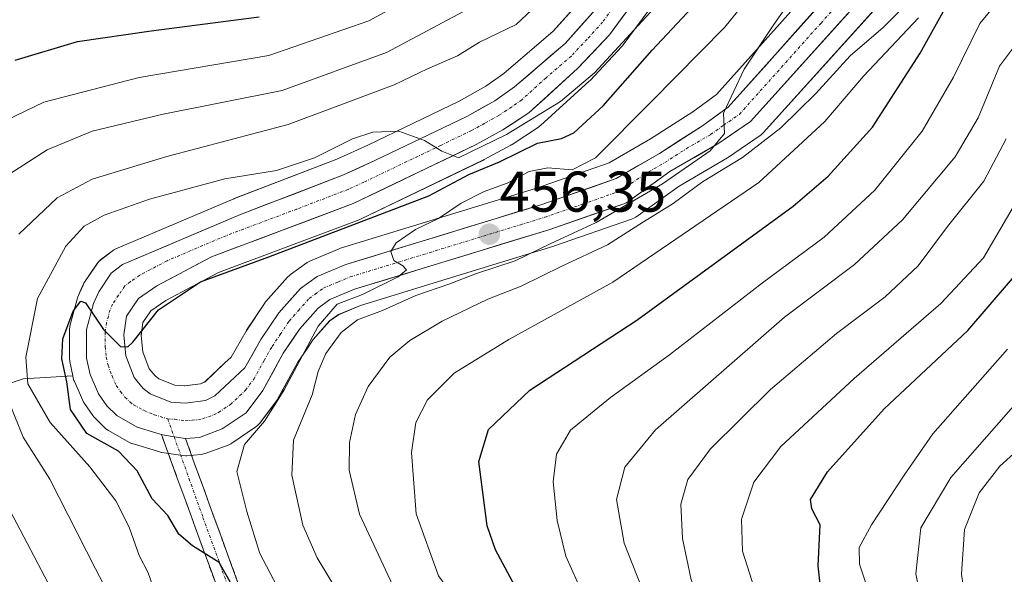
# Model space of a CAD drawing. Units: metres. Extents: x 599745 to 603161, y 4789315 to 4791679.
# Drawn here: x 600199 to 600371, y 4790449 to 4790546 of the extents above; entities that cross this region are included whole.
import ezdxf
from ezdxf.enums import TextEntityAlignment as Align

# ---------------------------------------------------------------- set-up
doc = ezdxf.new("R2010")
doc.units = ezdxf.units.M
doc.header["$MEASUREMENT"] = 0
doc.linetypes.add('TRAZO_Y_PUNTO', pattern=[1, 0.5, -0.25, 0, -0.25])
doc.linetypes.add('TRAZOSX2', pattern=[1.5, 1, -0.5])
for name, color, linetype, lineweight in [('Arbolado forestal CxS', 92, 'Continuous', 0), ('Camino', 19, 'TRAZOSX2', 0), ('Camino Cxs', 19, 'Continuous', 0), ('Camino eje', 19, 'TRAZO_Y_PUNTO', 0), ('Carretera de calzada única', 19, 'Continuous', 13), ('Carretera de calzada única Cxs', 19, 'Continuous', 13), ('Carretera de calzada única eje', 19, 'TRAZO_Y_PUNTO', 0), ('Carátula', 7, 'Continuous', 5), ('Curva de nivel maestra', 36, 'Continuous', 30), ('Curva de nivel normal', 36, 'Continuous', 0), ('Núcleo urbano CxS', 19, 'Continuous', 0), ('Punto de cota en terreno', 7, 'Continuous', 0), ('Rótulo de punto de cota en terreno', 19, 'Continuous', 0)]:
    doc.layers.add(name, color=color, linetype=linetype, lineweight=lineweight)
doc.styles.add('Arial', font='txt', dxfattribs={"height": 0.2})

# ---------------------------------------------------------------- blocks, each defined once
blk = doc.blocks.new('*U152')
at = {"layer": 'Arbolado forestal CxS', "color": 92, "linetype": 'Continuous', "lineweight": 0}
blk.add_polyline3d([(600186.0925, 4790478.1677, 434.3705), (600199.9259, 4790482.7823, 445.374), (600208.6061, 4790483.3015, 451.0685), (600208.6851, 4790482.9285, 451.1174), (600208.8011, 4790482.5241, 451.168), (600208.8713, 4790482.3485, 451.1344), (600210.3313, 4790479.0085, 450.6465), (600210.4821, 4790478.7101, 450.6365), (600210.6223, 4790478.4897, 450.6387), (600212.0923, 4790476.3897, 450.0799), (600212.2519, 4790476.1817, 449.9796), (600212.4469, 4790475.9707, 449.8949), (600214.2169, 4790474.2307, 449.3634), (600214.3917, 4790474.0719, 449.3523), (600214.8283, 4790473.7673, 449.3946), (600218.3865, 4790471.7427, 450.3757), (600218.8441, 4790471.5311, 450.4378), (600218.9975, 4790471.4799, 450.4649), (600223.2103, 4790470.1989, 451.2839), (600223.7431, 4790470.0381, 451.2537), (600224.0891, 4790469.9557, 451.2332), (600224.1667, 4790469.9431, 451.2287), (600227.8467, 4790469.3931, 451.1419), (600228.2901, 4790469.3601, 451.3198), (600228.5483, 4790469.3713, 451.4271), (600230.9783, 4790469.5813, 452.4645), (600231.2411, 4790469.6157, 452.5805), (600231.7559, 4790469.7547, 452.8246), (600235.7457, 4790471.2383, 455.502), (600236.2001, 4790471.4521, 455.8088), (600236.3819, 4790471.5659, 455.9328), (600240.5619, 4790474.3959, 457.7012), (600240.9469, 4790474.7055, 457.8199), (600241.2757, 4790475.0741, 457.8931), (600244.1857, 4790478.9341, 458.6264), (600244.4027, 4790479.2659, 458.6669), (600247.9539, 4790485.7069, 459.5307), (600249.4839, 4790487.9857, 460.025), (600250.6091, 4790489.6615, 460.2947), (600253.4945, 4790492.9209, 461.2766), (600255.0161, 4790494.0161, 461.1911), (600258.8729, 4790495.6359, 461.8047), (600276.8893, 4790501.1565, 464.2872), (600292.6691, 4790505.9917, 465.9531), (600292.7741, 4790506.0261, 465.9553), (600306.2451, 4790510.7035, 467.9807), (600306.7401, 4790510.9321, 468.1446), (600306.9767, 4790511.0837, 468.2027), (600314.5859, 4790516.4853, 467.6309), (600323.0287, 4790521.3971, 468.2978), (600323.2181, 4790521.5169, 468.3123), (600328.7381, 4790525.3069, 468.4313), (600328.9685, 4790525.4819, 468.4435), (600329.2687, 4790525.7717, 468.4263), (600357.8881, 4790557.5299, 468.419)], dxfattribs=at)
blk = doc.blocks.new('*U165')
at = {"layer": 'Arbolado forestal CxS', "color": 92, "linetype": 'Continuous', "lineweight": 0}
for points in [[(600297.6621, 4790549.2965, 442.4043), (600292.5259, 4790543.5673, 442.9848), (600283.9487, 4790536.1849, 443.8544), (600280.7727, 4790533.9281, 444.0333), (600276.0963, 4790531.3037, 444.5363), (600260.1391, 4790523.6577, 445.7289), (600254.7489, 4790521.1979, 446.1966), (600236.8255, 4790514.3211, 447.5401), (600236.7265, 4790514.2811, 447.5475), (600216.1165, 4790505.5211, 449.1936), (600215.7901, 4790505.3581, 449.2237), (600215.4593, 4790505.1367, 449.2559), (600213.4993, 4790503.6267, 449.4674), (600213.1447, 4790503.3053, 449.5102), (600212.8457, 4790502.9319, 449.5508), (600210.6457, 4790499.6819, 449.8343), (600210.5321, 4790499.5001, 449.8513), (600210.3783, 4790499.1949, 449.8776), (600209.4883, 4790497.1449, 450.0553), (600209.4211, 4790496.9761, 450.0693), (600209.3453, 4790496.7379, 450.0872), (600208.1153, 4790492.2179, 450.3668), (600208.0557, 4790491.9511, 450.3751), (600208.0101, 4790491.4301, 450.3873), (600208.0101, 4790486.4301, 450.6233), (600208.0557, 4790485.9091, 450.7012), (600208.0751, 4790485.8085, 450.7162), (600208.6061, 4790483.3015, 451.0685), (600199.9259, 4790482.7823, 445.374), (600186.0925, 4790478.1677, 434.3705)], [(600347.6245, 4790562.1447, 463.1326), (600321.1213, 4790532.5031, 460.1029), (600316.9413, 4790529.4909, 459.7638), (600309.5743, 4790524.7599, 459.335), (600302.3215, 4790520.5387, 458.7978), (600289.4381, 4790516.0623, 457.4224), (600255.4113, 4790505.6385, 454.453), (600255.2641, 4790505.5891, 454.4402), (600255.1283, 4790505.5361, 454.4279), (600250.1283, 4790503.4361, 453.9909), (600249.7901, 4790503.2681, 453.976), (600249.5401, 4790503.1067, 453.9666), (600246.6301, 4790501.0167, 453.7929), (600246.4517, 4790500.8783, 453.7792), (600246.1365, 4790500.5715, 453.7511), (600242.3465, 4790496.3015, 453.4752), (600242.2919, 4790496.2385, 453.47), (600242.0947, 4790495.9755, 453.4487), (600238.9847, 4790491.3155, 453.1533), (600238.8803, 4790491.1471, 453.1492), (600236.2789, 4790486.6177, 452.8212), (600235.1873, 4790485.5867, 452.6965), (600231.7131, 4790482.3057, 452.3673), (600230.9279, 4790481.9225, 452.2901), (600228.1461, 4790481.5641, 451.9463), (600228.1461, 4790481.5641, 451.9463), (600226.4333, 4790481.6885, 451.7676), (600223.6067, 4790482.8221, 451.4669), (600222.9805, 4790483.3007, 451.3765), (600222.3097, 4790484.1209, 451.2559), (600221.9443, 4790484.5677, 451.1951), (600220.8235, 4790487.5463, 450.8634), (600220.5233, 4790490.4053, 450.9076), (600220.8569, 4790492.6521, 451.0343), (600222.2269, 4790494.6705, 451.2065), (600224.8515, 4790496.4825, 451.9202), (600234.0865, 4790501.3899, 453.2604), (600258.6351, 4790510.6117, 454.0386), (600258.8797, 4790510.7163, 454.0733), (600280.3697, 4790521.0463, 454.0014), (600280.5059, 4790521.1159, 453.9878), (600285.1659, 4790523.6559, 453.7931), (600285.2301, 4790523.6921, 453.7933), (600285.3791, 4790523.7839, 453.7876), (600289.9691, 4790526.8039, 452.2005), (600290.2485, 4790527.0119, 451.9802), (600290.3343, 4790527.0869, 451.9016), (600298.8443, 4790534.7969, 449.8267), (600299.0133, 4790534.9627, 449.8486), (600304.5733, 4790540.8627, 450.2154), (600304.6883, 4790540.9917, 450.216), (600304.8085, 4790541.1451, 450.2054), (600319.8523, 4790561.6419, 448.5315)]]:
    blk.add_polyline3d(points, dxfattribs=at)
blk = doc.blocks.new('*U190')
at = {"layer": 'Curva de nivel normal', "color": 36, "linetype": 'Continuous', "lineweight": 0}
blk.add_polyline3d([(600256.75, 4790442.56, 460), (600251.33, 4790451.55, 460), (600248.82, 4790457.23, 460), (600246.88, 4790465.97, 460), (600247.16, 4790472.11, 460), (600250.45, 4790480.01, 460), (600251.47, 4790484.06, 460), (600252.81, 4790487.26, 460), (600255.48, 4790490.89, 460), (600258.33, 4790493.1, 460), (600262.74, 4790494.73, 460), (600268.54, 4790497.37, 460), (600274.32, 4790499.32, 460), (600279.16, 4790501.24, 460), (600285.9, 4790503.45, 460), (600292.04, 4790506.4, 460), (600300.08, 4790510.11, 460), (600311.68, 4790516.91, 460), (600319.98, 4790522.66, 460), (600322.49, 4790525.7, 460), (600322.31, 4790529.24, 460), (600325.95, 4790536.91, 460), (600331.02, 4790544.57, 460), (600340.42, 4790558.15, 460)], dxfattribs=at)
blk = doc.blocks.new('*U193')
at = {"layer": 'Curva de nivel normal', "color": 36, "linetype": 'Continuous', "lineweight": 0}
blk.add_polyline3d([(600376.27, 4790380.76, 490), (600371.24, 4790387.79, 490), (600366.45, 4790393.67, 490), (600360.95, 4790398.5, 490), (600351.32, 4790406.1, 490), (600336.6, 4790420.74, 490), (600327.93, 4790429.16, 490), (600320.23, 4790440.36, 490), (600316.69, 4790447.7, 490), (600315.18, 4790454.92, 490), (600314.88, 4790460.92, 490), (600316.06, 4790465.24, 490), (600320.04, 4790470.56, 490), (600330.53, 4790480.95, 490), (600342.07, 4790490.74, 490), (600350.55, 4790497.11, 490), (600356.32, 4790502.53, 490), (600361.45, 4790509.43, 490), (600367.84, 4790517.35, 490), (600371.74, 4790524.76, 490)], dxfattribs=at)
blk = doc.blocks.new('*U196')
at = {"layer": 'Curva de nivel normal', "color": 36, "linetype": 'Continuous', "lineweight": 0}
blk.add_polyline3d([(600265.76, 4790444.05, 465), (600258.7, 4790459.14, 465), (600256.9, 4790466.86, 465), (600256.98, 4790471.7, 465), (600258.02, 4790476.55, 465), (600260.24, 4790481.48, 465), (600264.03, 4790486.58, 465), (600267.5, 4790489.48, 465), (600273.15, 4790492.86, 465), (600281.11, 4790496.7, 465), (600286.96, 4790499, 465), (600294.09, 4790502.52, 465), (600302.06, 4790506.2, 465), (600308.35, 4790510.27, 465), (600313.52, 4790513.47, 465), (600318.65, 4790517.24, 465), (600325.62, 4790521.46, 465), (600332.37, 4790526.64, 465), (600338.48, 4790532.64, 465), (600344.48, 4790539.26, 465), (600350.2, 4790544.21, 465), (600354.51, 4790548.49, 465)], dxfattribs=at)
blk = doc.blocks.new('*U198')
at = {"layer": 'Curva de nivel normal', "color": 36, "linetype": 'Continuous', "lineweight": 0}
for points in [[(600341.78, 4790321.52, 440), (600336.31, 4790329.38, 440), (600327.41, 4790337.77, 440), (600319.3, 4790344.42, 440), (600310.79, 4790350.57, 440), (600288.04, 4790363.49, 440), (600274.41, 4790371.78, 440), (600264, 4790378.14, 440), (600259.18, 4790381.54, 440), (600255.97, 4790383.06, 440), (600251.7, 4790386.45, 440), (600245.58, 4790393.48, 440), (600244.78, 4790396.12, 440), (600245.89, 4790397.74, 440), (600243.89, 4790401.56, 440), (600238.43, 4790407.84, 440), (600232.87, 4790416.68, 440), (600228.27, 4790422.96, 440), (600223.22, 4790429.65, 440), (600215.96, 4790443.12, 440), (600212.59, 4790449.58, 440), (600204.56, 4790465.3, 440), (600199.93, 4790472.62, 440), (600195.32, 4790483.92, 440)], [(600199.16, 4790508.07, 440), (600205.86, 4790514.42, 440), (600211.96, 4790517.68, 440), (600225.04, 4790521.63, 440), (600246.24, 4790527.28, 440), (600264.75, 4790534.2, 440), (600270.58, 4790537, 440), (600275.86, 4790539.26, 440), (600279.68, 4790541.64, 440), (600286.06, 4790544.72, 440), (600302.49, 4790560.18, 440)]]:
    blk.add_polyline3d(points, dxfattribs=at)
blk = doc.blocks.new('*U209')
at = {"layer": 'Curva de nivel normal', "color": 36, "linetype": 'Continuous', "lineweight": 0}
blk.add_polyline3d([(600373.55, 4790552.73, 480), (600367.12, 4790544.88, 480), (600362.51, 4790535.53, 480), (600357.06, 4790526.11, 480), (600348.76, 4790515.79, 480), (600339.92, 4790507.58, 480), (600329.12, 4790499.58, 480), (600312.87, 4790486.98, 480), (600302.56, 4790479.54, 480), (600295.58, 4790473.81, 480), (600293.14, 4790469.62, 480), (600292.56, 4790464.78, 480), (600293.25, 4790458.04, 480), (600294.75, 4790451.84, 480), (600297.75, 4790445.18, 480), (600305.96, 4790431.18, 480), (600317.43, 4790416.66, 480), (600333.7, 4790402.25, 480), (600344.86, 4790394.76, 480), (600354.1, 4790388.14, 480), (600358.46, 4790382.8, 480), (600363.81, 4790372.56, 480), (600371.97, 4790360.76, 480)], dxfattribs=at)
blk = doc.blocks.new('*U210')
at = {"layer": 'Curva de nivel normal', "color": 36, "linetype": 'Continuous', "lineweight": 0}
for points in [[(600334.62, 4790321.16, 435), (600331.81, 4790325.94, 435), (600326.46, 4790330.99, 435), (600320.34, 4790335.45, 435), (600313.35, 4790341.46, 435), (600302.27, 4790348.71, 435), (600289.67, 4790355.78, 435), (600274.15, 4790365.08, 435), (600258.34, 4790373.53, 435), (600250.32, 4790378.88, 435), (600241.31, 4790387.74, 435), (600235.75, 4790394.84, 435), (600227.21, 4790405.38, 435), (600222.28, 4790412.36, 435), (600218.51, 4790419.16, 435), (600217.88, 4790421.46, 435), (600218.74, 4790423.26, 435), (600218.64, 4790425.08, 435), (600217.1, 4790426.8, 435), (600214.04, 4790431.14, 435), (600210.6, 4790437.35, 435), (600204.32, 4790447.07, 435), (600191.42, 4790471.49, 435)], [(600195.96, 4790517.6, 435), (600204.09, 4790522.82, 435), (600211.98, 4790526.08, 435), (600224.4, 4790529.05, 435), (600245.19, 4790533.18, 435), (600263.45, 4790539.82, 435), (600280.36, 4790548.84, 435)]]:
    blk.add_polyline3d(points, dxfattribs=at)
blk = doc.blocks.new('*U212')
at = {"layer": 'Curva de nivel normal', "color": 36, "linetype": 'Continuous', "lineweight": 0}
blk.add_polyline3d([(600371.89, 4790376.35, 485), (600365.26, 4790385.98, 485), (600360.53, 4790391.04, 485), (600355.71, 4790395.75, 485), (600348.49, 4790401.6, 485), (600344.22, 4790404.7, 485), (600341.79, 4790407.16, 485), (600337.24, 4790409.82, 485), (600329.95, 4790414.83, 485), (600322.42, 4790421.89, 485), (600315.25, 4790431.69, 485), (600309.48, 4790442.58, 485), (600304.97, 4790454.07, 485), (600303.61, 4790461.7, 485), (600305.06, 4790467.37, 485), (600310.45, 4790473.92, 485), (600332.97, 4790493.56, 485), (600345.19, 4790502.76, 485), (600353.62, 4790510.6, 485), (600362.84, 4790521.62, 485), (600366.83, 4790528.43, 485), (600370.57, 4790537.46, 485), (600375.79, 4790544.46, 485)], dxfattribs=at)
blk = doc.blocks.new('*U246')
at = {"layer": 'Curva de nivel normal', "color": 36, "linetype": 'Continuous', "lineweight": 0}
blk.add_polyline3d([(600356.38, 4790545.87, 470), (600346.78, 4790535.7, 470), (600340.04, 4790527.78, 470), (600328.49, 4790517.14, 470), (600302.98, 4790499.71, 470), (600284.8, 4790489.67, 470), (600275.26, 4790483.78, 470), (600270.6, 4790479.11, 470), (600268.55, 4790475.2, 470), (600267.78, 4790469.92, 470), (600268.63, 4790459.24, 470), (600272.52, 4790448.37, 470), (600293.23, 4790420.03, 470), (600303.06, 4790408.75, 470), (600315.14, 4790399.24, 470), (600340.1, 4790381.97, 470), (600347.92, 4790377.32, 470), (600352.91, 4790371.92, 470), (600356.59, 4790365.53, 470), (600360.68, 4790357.25, 470), (600365.61, 4790350.93, 470), (600370.29, 4790346.94, 470), (600373.99, 4790342.62, 470)], dxfattribs=at)
blk = doc.blocks.new('*U249')
at = {"layer": 'Curva de nivel normal', "color": 36, "linetype": 'Continuous', "lineweight": 0}
blk.add_polyline3d([(600311.62, 4790549.14, 445), (600299.78, 4790536.3, 445), (600293.82, 4790531.27, 445), (600284.42, 4790525.51, 445), (600276.02, 4790521.45, 445), (600273.08, 4790522.58, 445), (600270.08, 4790524.48, 445), (600265.56, 4790526.07, 445), (600261.03, 4790525.89, 445), (600257.5, 4790524.75, 445), (600250.83, 4790521.42, 445), (600244.17, 4790519.22, 445), (600235.17, 4790517.77, 445), (600221.98, 4790514.21, 445), (600214.08, 4790511.41, 445), (600210.56, 4790509.5, 445), (600207.36, 4790505.97, 445), (600202.42, 4790496.85, 445), (600200.36, 4790486.58, 445), (600200.74, 4790481.92, 445), (600204.63, 4790475.15, 445), (600211.58, 4790467.44, 445), (600216.09, 4790461.5, 445), (600218.45, 4790456.9, 445), (600220.22, 4790451.92, 445), (600221.74, 4790448.92, 445), (600223.26, 4790444.58, 445)], dxfattribs=at)
blk = doc.blocks.new('*U251')
at = {"layer": 'Curva de nivel normal', "color": 36, "linetype": 'Continuous', "lineweight": 0}
blk.add_polyline3d([(600247.23, 4790441, 455), (600241.28, 4790452.28, 455), (600239.04, 4790459.6, 455), (600237.29, 4790466.63, 455), (600238.61, 4790471.32, 455), (600242.11, 4790475.38, 455), (600245.5, 4790480.76, 455), (600251.5, 4790492, 455), (600254.83, 4790495.87, 455), (600259.22, 4790497.56, 455), (600265.47, 4790500.65, 455), (600266.94, 4790501.86, 455), (600266.25, 4790502.54, 455), (600264.7, 4790503.46, 455), (600264.18, 4790505.08, 455), (600265.09, 4790506.55, 455), (600268.5, 4790508.9, 455), (600272.49, 4790510.8, 455), (600276.49, 4790513.52, 455), (600280.49, 4790515.55, 455), (600284.51, 4790517, 455), (600288.36, 4790519.03, 455), (600291.62, 4790519.7, 455), (600295.86, 4790519.32, 455), (600299.94, 4790521.41, 455), (600309.72, 4790531.29, 455), (600322.58, 4790544.24, 455), (600334.61, 4790559.24, 455)], dxfattribs=at)
blk = doc.blocks.new('*U254')
at = {"layer": 'Curva de nivel normal', "color": 36, "linetype": 'Continuous', "lineweight": 0}
blk.add_polyline3d([(600192, 4790525.61, 430), (600203.51, 4790531.15, 430), (600220.17, 4790535.48, 430), (600242.83, 4790539.31, 430), (600260.32, 4790545.35, 430), (600274.43, 4790553.04, 430)], dxfattribs=at)
blk = doc.blocks.new('*U266')
at = {"layer": 'Curva de nivel maestra', "color": 36, "linetype": 'Continuous', "lineweight": 30}
blk.add_polyline3d([(600198.5, 4790538.5, 425), (600209.42, 4790541.75, 425), (600222.28, 4790543.6, 425), (600241.17, 4790546.07, 425)], dxfattribs=at)
blk = doc.blocks.new('*U268')
at = {"layer": 'Curva de nivel maestra', "color": 36, "linetype": 'Continuous', "lineweight": 30}
blk.add_polyline3d([(600374.51, 4790351.39, 475), (600369.67, 4790354.02, 475), (600367.4, 4790356.2, 475), (600363.11, 4790363.56, 475), (600358.65, 4790370.44, 475), (600355.96, 4790375.46, 475), (600350.82, 4790381.79, 475), (600340.06, 4790390.13, 475), (600328.67, 4790397.81, 475), (600317.28, 4790406.31, 475), (600310.42, 4790412.13, 475), (600301.76, 4790422.25, 475), (600288.02, 4790442.62, 475), (600282.49, 4790452.9, 475), (600281.02, 4790457.12, 475), (600279.58, 4790468.36, 475), (600281.27, 4790473.95, 475), (600288.49, 4790480.8, 475), (600307.16, 4790493.06, 475), (600334.48, 4790513, 475), (600340.62, 4790518.24, 475), (600348.37, 4790526.8, 475), (600356.67, 4790539.71, 475), (600361.29, 4790547.98, 475)], dxfattribs=at)
blk = doc.blocks.new('*U277')
at = {"layer": 'Curva de nivel maestra', "color": 36, "linetype": 'Continuous', "lineweight": 30}
blk.add_polyline3d([(600238.08, 4790443.86, 450), (600234.19, 4790450.71, 450), (600229.53, 4790453.62, 450), (600227.12, 4790455.65, 450), (600225.23, 4790458.9, 450), (600222.46, 4790461.83, 450), (600219.83, 4790466.71, 450), (600216.6, 4790470.14, 450), (600211.03, 4790473.23, 450), (600208.19, 4790477.42, 450), (600207.55, 4790482.3, 450), (600206.7, 4790486.3, 450), (600206.85, 4790489.8, 450), (600208.66, 4790494.65, 450), (600210, 4790496.36, 450), (600210.79, 4790496.09, 450), (600213.96, 4790491.44, 450), (600216.92, 4790488.47, 450), (600218.24, 4790488.4, 450), (600219.06, 4790489.24, 450), (600223.57, 4790494.86, 450), (600230.93, 4790499.77, 450), (600242.83, 4790504.12, 450), (600261.5, 4790511.25, 450), (600270.82, 4790514.78, 450), (600277.82, 4790518.49, 450), (600283.16, 4790520.74, 450), (600289.82, 4790523.99, 450), (600293.98, 4790524.82, 450), (600296.14, 4790525.81, 450), (600301.3, 4790530.53, 450), (600309.84, 4790540.23, 450), (600318.55, 4790549.58, 450)], dxfattribs=at)
blk = doc.blocks.new('5PATER')
at = {"layer": 'Carátula', "linetype": 'Continuous', "lineweight": 5}
h = blk.add_hatch(color=250, dxfattribs=at)
edge = h.paths.add_edge_path()
edge.add_ellipse((0, 0.01), major_axis=(-1.33, -1.34), ratio=0.999422, start_angle=0, end_angle=360)

msp = doc.modelspace()

# ---------------------------------------------------------------- linework, layer by layer
at = {"layer": 'Arbolado forestal CxS', "color": 92, "linetype": 'Continuous', "lineweight": 0}
for points in [[(600319.85, 4790561.64, 448.53), (600304.81, 4790541.15, 450.21), (600304.69, 4790540.99, 450.22), (600304.57, 4790540.86, 450.22), (600299.01, 4790534.96, 449.85), (600298.84, 4790534.8, 449.83), (600290.33, 4790527.09, 451.9), (600290.25, 4790527.01, 451.98), (600289.97, 4790526.8, 452.2), (600285.38, 4790523.78, 453.79), (600285.23, 4790523.69, 453.79), (600285.17, 4790523.66, 453.79), (600280.51, 4790521.12, 453.99), (600280.37, 4790521.05, 454), (600258.88, 4790510.72, 454.07), (600258.64, 4790510.61, 454.04), (600234.09, 4790501.39, 453.26), (600224.85, 4790496.48, 451.92), (600222.23, 4790494.67, 451.21), (600220.86, 4790492.65, 451.03), (600220.52, 4790490.41, 450.91), (600220.82, 4790487.55, 450.86), (600221.94, 4790484.57, 451.2), (600222.31, 4790484.12, 451.26), (600222.98, 4790483.3, 451.38), (600223.61, 4790482.82, 451.47), (600226.43, 4790481.69, 451.77), (600228.15, 4790481.56, 451.95), (600230.93, 4790481.92, 452.29), (600231.71, 4790482.31, 452.37), (600235.19, 4790485.59, 452.7), (600236.28, 4790486.62, 452.82), (600238.88, 4790491.15, 453.15), (600238.98, 4790491.32, 453.15), (600242.09, 4790495.98, 453.45), (600242.29, 4790496.24, 453.47), (600242.35, 4790496.3, 453.48), (600246.14, 4790500.57, 453.75), (600246.45, 4790500.88, 453.78), (600246.63, 4790501.02, 453.79), (600249.54, 4790503.11, 453.97), (600249.79, 4790503.27, 453.98), (600250.13, 4790503.44, 453.99), (600255.13, 4790505.54, 454.43), (600255.26, 4790505.59, 454.44), (600255.41, 4790505.64, 454.45), (600289.44, 4790516.06, 457.42), (600302.32, 4790520.54, 458.8), (600309.57, 4790524.76, 459.34), (600316.94, 4790529.49, 459.76), (600321.12, 4790532.5, 460.1), (600347.62, 4790562.14, 463.13)], [(600208.61, 4790483.3, 451.07), (600208.69, 4790482.93, 451.12), (600208.8, 4790482.52, 451.17), (600208.87, 4790482.35, 451.13), (600210.33, 4790479.01, 450.65), (600210.48, 4790478.71, 450.64), (600210.62, 4790478.49, 450.64), (600212.09, 4790476.39, 450.08), (600212.25, 4790476.18, 449.98), (600212.45, 4790475.97, 449.89), (600214.22, 4790474.23, 449.36), (600214.39, 4790474.07, 449.35), (600214.83, 4790473.77, 449.39), (600218.39, 4790471.74, 450.38), (600218.84, 4790471.53, 450.44), (600219, 4790471.48, 450.46), (600223.21, 4790470.2, 451.28), (600223.74, 4790470.04, 451.25), (600224.09, 4790469.96, 451.23), (600224.17, 4790469.94, 451.23), (600227.85, 4790469.39, 451.14), (600228.29, 4790469.36, 451.32), (600228.55, 4790469.37, 451.43), (600230.98, 4790469.58, 452.46), (600231.24, 4790469.62, 452.58), (600231.76, 4790469.75, 452.82), (600235.75, 4790471.24, 455.5), (600236.2, 4790471.45, 455.81), (600236.38, 4790471.57, 455.93), (600240.56, 4790474.4, 457.7), (600240.95, 4790474.71, 457.82), (600241.28, 4790475.07, 457.89), (600244.19, 4790478.93, 458.63), (600244.4, 4790479.27, 458.67), (600247.95, 4790485.71, 459.53), (600249.48, 4790487.99, 460.02), (600250.61, 4790489.66, 460.29), (600253.49, 4790492.92, 461.28), (600255.02, 4790494.02, 461.19), (600258.87, 4790495.64, 461.8), (600276.89, 4790501.16, 464.29), (600292.67, 4790505.99, 465.95), (600292.77, 4790506.03, 465.96), (600306.25, 4790510.7, 467.98), (600306.74, 4790510.93, 468.14), (600306.98, 4790511.08, 468.2), (600314.59, 4790516.49, 467.63), (600323.03, 4790521.4, 468.3), (600323.22, 4790521.52, 468.31), (600328.74, 4790525.31, 468.43), (600328.97, 4790525.48, 468.44), (600329.27, 4790525.77, 468.43), (600357.89, 4790557.53, 468.42)], [(600297.66, 4790549.3, 442.4), (600292.53, 4790543.57, 442.98), (600283.95, 4790536.18, 443.85), (600280.77, 4790533.93, 444.03), (600276.1, 4790531.3, 444.54), (600260.14, 4790523.66, 445.73), (600254.75, 4790521.2, 446.2), (600236.83, 4790514.32, 447.54), (600236.73, 4790514.28, 447.55), (600216.12, 4790505.52, 449.19), (600215.79, 4790505.36, 449.22), (600215.46, 4790505.14, 449.26), (600213.5, 4790503.63, 449.47), (600213.14, 4790503.31, 449.51), (600212.85, 4790502.93, 449.55), (600210.65, 4790499.68, 449.83), (600210.53, 4790499.5, 449.85), (600210.38, 4790499.19, 449.88), (600209.49, 4790497.14, 450.06), (600209.42, 4790496.98, 450.07), (600209.35, 4790496.74, 450.09), (600208.12, 4790492.22, 450.37), (600208.06, 4790491.95, 450.38), (600208.01, 4790491.43, 450.39), (600208.01, 4790486.43, 450.62), (600208.06, 4790485.91, 450.7), (600208.08, 4790485.81, 450.72), (600208.61, 4790483.3, 451.07)], [(600208.61, 4790483.3, 451.07), (600199.93, 4790482.78, 445.37), (600186.09, 4790478.17, 434.37), (600183.21, 4790466.06, 430.37), (600187.25, 4790446.45, 427.83), (600205.69, 4790431.45, 432.6), (600227.02, 4790414.15, 436.77), (600243.16, 4790405.5, 441.33), (600267.64, 4790387.88, 443.72), (600291.55, 4790372.51, 442.72), (600313.75, 4790357.15, 441.92), (600329.12, 4790346.9, 442.1), (600343.63, 4790334.95, 442.61), (600347.9, 4790312.75, 442.46), (600342.78, 4790305.92, 442.71), (600337.65, 4790293.97, 445.61), (600330.82, 4790285.43, 443.64), (600328.26, 4790275.19, 444.49), (600326.56, 4790258.12, 446.75), (600327.41, 4790247.02, 444.55), (600329.76, 4790242.32, 445.37)], [(600208.61, 4790483.3, 451.07), (600199.93, 4790482.78, 445.37), (600186.09, 4790478.17, 434.37), (600183.21, 4790466.06, 430.37), (600187.25, 4790446.45, 427.83), (600205.69, 4790431.45, 432.6), (600227.02, 4790414.15, 436.77), (600243.16, 4790405.5, 441.33), (600267.64, 4790387.88, 443.72), (600291.55, 4790372.51, 442.72), (600313.75, 4790357.15, 441.92), (600329.12, 4790346.9, 442.1), (600343.63, 4790334.95, 442.61), (600347.9, 4790312.75, 442.46), (600342.78, 4790305.92, 442.71), (600337.65, 4790293.97, 445.61), (600330.82, 4790285.43, 443.64), (600328.26, 4790275.19, 444.49), (600326.56, 4790258.12, 446.75), (600327.41, 4790247.02, 444.55), (600329.76, 4790242.32, 445.37)]]:
    msp.add_polyline3d(points, dxfattribs=at)
at = {"layer": 'Camino', "color": 19, "linetype": 'TRAZOSX2', "lineweight": 0}
for points in [[(600149.91, 4790488.9), (600203.57, 4790439.71), (600224.44, 4790420.93), (600245.56, 4790399.98), (600251.27, 4790395.25), (600258.06, 4790390.4), (600266.29, 4790385.5), (600268.14, 4790384.74), (600268.13, 4790385.79), (600263.59, 4790390.73), (600255.24, 4790399.98), (600250.75, 4790405.17), (600247.84, 4790409.26), (600244.2, 4790415.79), (600241.05, 4790423.36), (600234.4, 4790444.78), (600224.09, 4790473.06)], [(600228.29, 4790472.37), (600237.9, 4790445.96), (600244.53, 4790424.62), (600247.53, 4790417.4), (600250.97, 4790411.23), (600253.66, 4790407.46), (600258.01, 4790402.43), (600266.32, 4790393.22), (600271.8, 4790387.25), (600271.85, 4790383.79)]]:
    msp.add_lwpolyline(points, dxfattribs=at)
at = {"layer": 'Camino Cxs', "color": 19, "linetype": 'Continuous', "lineweight": 0}
msp.add_lwpolyline([(600224.09, 4790473.06), (600224.64, 4790472.94), (600226.31, 4790472.67), (600228.29, 4790472.37)], dxfattribs=at)
msp.add_polyline3d([(600234.4, 4790444.78, 449.4), (600232.93, 4790448.82, 449.83), (600231.46, 4790452.86, 449.92), (600229.98, 4790456.9, 450.16), (600228.51, 4790460.94, 450.67), (600227.04, 4790464.98, 451.2), (600225.57, 4790469.02, 451.28), (600224.09, 4790473.06, 451.56), (600224.09, 4790473.06, 451.56), (600224.64, 4790472.94, 451.58), (600226.31, 4790472.67, 451.67), (600228.29, 4790472.37, 451.78), (600229.89, 4790467.96, 451.35), (600231.49, 4790463.56, 450.82), (600233.1, 4790459.16, 451.16), (600234.7, 4790454.76, 451.11), (600236.3, 4790450.36, 450.54), (600237.9, 4790445.96, 450.59)], dxfattribs=at)
at = {"layer": 'Camino eje', "color": 19, "linetype": 'TRAZO_Y_PUNTO', "lineweight": 0}
for points in [[(600225.18, 4790475.82), (600226.31, 4790472.67)], [(600226.31, 4790472.67), (600231.35, 4790458.58), (600236.15, 4790445.37), (600239.47, 4790434.7), (600242.79, 4790423.99), (600244.29, 4790420.38), (600245.87, 4790416.6), (600249.41, 4790410.25), (600250.86, 4790408.2), (600252.21, 4790406.32), (600256.63, 4790401.21), (600264.96, 4790391.98), (600267.23, 4790389.51), (600269.97, 4790386.52), (600269.99, 4790384.53), (600269.16, 4790383.25)]]:
    msp.add_lwpolyline(points, dxfattribs=at)
at = {"layer": 'Carretera de calzada única', "color": 19, "linetype": 'Continuous', "lineweight": 13}
for points in [[(600317.48, 4790563.48), (600302.39, 4790542.92), (600296.83, 4790537.02), (600288.32, 4790529.31), (600283.73, 4790526.29), (600279.07, 4790523.75), (600257.58, 4790513.42), (600232.85, 4790504.13), (600223.29, 4790499.05), (600220.06, 4790496.82), (600217.99, 4790493.77), (600217.5, 4790490.47), (600217.88, 4790486.85), (600219.31, 4790483.05), (600220.88, 4790481.13), (600222.11, 4790480.19), (600225.75, 4790478.73), (600228.23, 4790478.55), (600231.8, 4790479.01), (600233.44, 4790479.81), (600238.66, 4790484.74), (600241.48, 4790489.65), (600244.59, 4790494.31), (600248.38, 4790498.58), (600251.29, 4790500.67), (600256.29, 4790502.77), (600290.37, 4790513.21), (600303.58, 4790517.8), (600311.14, 4790522.2), (600318.63, 4790527.01), (600323.14, 4790530.26), (600351.6, 4790562.09)], [(600355.67, 4790559.55), (600327.04, 4790527.78), (600321.52, 4790523.99), (600312.96, 4790519.01), (600305.24, 4790513.53), (600291.79, 4790508.86), (600257.85, 4790498.46), (600253.54, 4790496.65), (600251.47, 4790495.16), (600248.23, 4790491.5), (600245.39, 4790487.27), (600241.79, 4790480.74), (600238.88, 4790476.88), (600234.7, 4790474.05), (600230.72, 4790472.57), (600228.29, 4790472.37)], [(600224.09, 4790473.06), (600223.27, 4790473.32), (600219.87, 4790474.35), (600216.32, 4790476.37), (600214.55, 4790478.11), (600213.08, 4790480.21), (600211.62, 4790483.55), (600211.01, 4790486.43), (600211.01, 4790491.43), (600212.24, 4790495.95), (600213.13, 4790498), (600215.33, 4790501.25), (600217.29, 4790502.76), (600237.9, 4790511.52), (600255.91, 4790518.43), (600261.41, 4790520.94), (600277.48, 4790528.64), (600282.38, 4790531.39), (600285.8, 4790533.82), (600294.63, 4790541.42), (600300, 4790547.41)]]:
    msp.add_lwpolyline(points, dxfattribs=at)
at = {"layer": 'Carretera de calzada única Cxs', "color": 19, "linetype": 'Continuous', "lineweight": 13}
msp.add_lwpolyline([(600224.09, 4790473.06), (600224.64, 4790472.94), (600226.31, 4790472.67), (600228.29, 4790472.37)], dxfattribs=at)
for points in [[(600346.13, 4790548.96, 462.26), (600342.95, 4790545.43, 462.11), (600339.76, 4790541.9, 461.76), (600336.58, 4790538.37, 461.41), (600333.4, 4790534.84, 461.21), (600330.22, 4790531.31, 461.12), (600327.04, 4790527.78, 461.02), (600324.28, 4790525.89, 461.08), (600321.52, 4790523.99, 459.98), (600317.24, 4790521.5, 460.22), (600312.96, 4790519.01, 459.38), (600309.1, 4790516.27, 459.99), (600305.24, 4790513.53, 459.38), (600300.76, 4790511.97, 459.24), (600296.27, 4790510.42, 458.64), (600291.79, 4790508.86, 458.05), (600287.55, 4790507.56, 457.6), (600283.31, 4790506.26, 457.17), (600279.06, 4790504.96, 456.7), (600274.82, 4790503.66, 456.27), (600270.58, 4790502.36, 456.42), (600266.34, 4790501.06, 455.71), (600262.09, 4790499.76, 454.75), (600257.85, 4790498.46, 454.17), (600253.54, 4790496.65, 454.66), (600251.47, 4790495.16, 454.22), (600248.23, 4790491.5, 454.14), (600246.81, 4790489.39, 453.48), (600245.39, 4790487.27, 453.36), (600243.59, 4790484.01, 453.45), (600241.79, 4790480.74, 453.08), (600238.88, 4790476.88, 453.06), (600236.79, 4790475.47, 452.74), (600234.7, 4790474.05, 452.49), (600230.72, 4790472.57, 451.97), (600228.29, 4790472.37, 451.78), (600226.31, 4790472.67, 451.67), (600224.64, 4790472.94, 451.58), (600224.09, 4790473.06, 451.56), (600223.27, 4790473.32, 451.53), (600219.87, 4790474.35, 451.22), (600216.32, 4790476.37, 450.92), (600214.55, 4790478.11, 450.95), (600213.08, 4790480.21, 450.81), (600211.62, 4790483.55, 450.53), (600211.01, 4790486.43, 450.25), (600211.01, 4790491.43, 449.99), (600212.24, 4790495.95, 449.81), (600213.13, 4790498, 449.64), (600215.33, 4790501.25, 449.22), (600217.29, 4790502.76, 449.21), (600221.41, 4790504.51, 448.77), (600225.53, 4790506.26, 448.45), (600229.66, 4790508.02, 448.13), (600233.78, 4790509.77, 447.75), (600237.9, 4790511.52, 447.42), (600242.4, 4790513.25, 447.03), (600246.91, 4790514.98, 446.64), (600251.41, 4790516.7, 446.27), (600255.91, 4790518.43, 445.99), (600258.66, 4790519.69, 445.73), (600261.41, 4790520.94, 445.62), (600265.43, 4790522.87, 445.24), (600269.45, 4790524.79, 444.91), (600273.46, 4790526.72, 444.59), (600277.48, 4790528.64, 444.27), (600279.93, 4790530.02, 444.04), (600282.38, 4790531.39, 443.87), (600285.8, 4790533.82, 443.5), (600288.74, 4790536.35, 443.19), (600291.69, 4790538.89, 442.92), (600294.63, 4790541.42, 442.67), (600297.32, 4790544.42, 442.37), (600300, 4790547.41, 442.06)], [(600304.91, 4790546.35, 442.51), (600302.39, 4790542.92, 442.91), (600299.61, 4790539.97, 443.41), (600296.83, 4790537.02, 443.37), (600293.99, 4790534.45, 443.57), (600291.16, 4790531.88, 443.98), (600288.32, 4790529.31, 444.21), (600286.03, 4790527.8, 444.45), (600283.73, 4790526.29, 445.02), (600281.4, 4790525.02, 444.76), (600279.07, 4790523.75, 444.84), (600274.77, 4790521.68, 445.65), (600270.47, 4790519.62, 445.13), (600266.18, 4790517.55, 446.02), (600261.88, 4790515.49, 446.1), (600257.58, 4790513.42, 446.33), (600253.46, 4790511.87, 447.13), (600249.34, 4790510.32, 447.22), (600245.22, 4790508.78, 447.32), (600241.09, 4790507.23, 448.15), (600236.97, 4790505.68, 448.04), (600232.85, 4790504.13, 448.13), (600229.66, 4790502.44, 448.88), (600226.48, 4790500.74, 449.06), (600223.29, 4790499.05, 449.05), (600220.06, 4790496.82, 449.24), (600217.99, 4790493.77, 449.56), (600217.5, 4790490.47, 449.83), (600217.88, 4790486.85, 450.18), (600219.31, 4790483.05, 450.51), (600220.88, 4790481.13, 450.74), (600222.11, 4790480.19, 450.91), (600225.75, 4790478.73, 451.32), (600228.23, 4790478.55, 451.57), (600231.8, 4790479.01, 451.96), (600233.44, 4790479.81, 452.16), (600236.05, 4790482.28, 452.43), (600238.66, 4790484.74, 452.77), (600240.07, 4790487.2, 453), (600241.48, 4790489.65, 453.19), (600243.04, 4790491.98, 453.36), (600244.59, 4790494.31, 453.52), (600246.49, 4790496.45, 453.7), (600248.38, 4790498.58, 453.83), (600251.29, 4790500.67, 453.73), (600253.79, 4790501.72, 453.91), (600256.29, 4790502.77, 454.21), (600260.55, 4790504.08, 454.39), (600264.81, 4790505.38, 454.66), (600269.07, 4790506.69, 455.27), (600273.33, 4790507.99, 455.75), (600277.59, 4790509.3, 455.9), (600281.85, 4790510.6, 456.24), (600286.11, 4790511.91, 456.66), (600290.37, 4790513.21, 457.1), (600294.77, 4790514.74, 457.22), (600299.18, 4790516.27, 457.53), (600303.58, 4790517.8, 458.15), (600307.36, 4790520, 458.46), (600311.14, 4790522.2, 458.79), (600314.89, 4790524.61, 459.06), (600318.63, 4790527.01, 459.56), (600320.89, 4790528.64, 459.76), (600323.14, 4790530.26, 459.84), (600326.3, 4790533.8, 460.21), (600329.46, 4790537.33, 460.18), (600332.63, 4790540.87, 459.95), (600335.79, 4790544.41, 459.83), (600338.95, 4790547.94, 460.05)]]:
    msp.add_polyline3d(points, dxfattribs=at)
at = {"layer": 'Carretera de calzada única eje', "color": 19, "linetype": 'TRAZO_Y_PUNTO', "lineweight": 0}
for points in [[(600225.18, 4790475.82), (600226.42, 4790475.73), (600228.26, 4790475.45), (600229.47, 4790475.56), (600231.26, 4790475.79), (600233.25, 4790476.53), (600234.07, 4790476.93), (600236.16, 4790478.34), (600238.77, 4790480.81), (600240.22, 4790482.74), (600242.02, 4790486), (600243.43, 4790488.46), (600244.85, 4790490.57), (600246.41, 4790492.9), (600248.03, 4790494.73), (600249.92, 4790496.87), (600250.96, 4790497.61), (600252.41, 4790498.66), (600254.91, 4790499.71), (600257.07, 4790500.61), (600269.85, 4790504.53), (600286.82, 4790509.73), (600291.08, 4790511.03), (600297.68, 4790513.33), (600304.41, 4790515.66), (600308.27, 4790518.4), (600312.05, 4790520.6), (600315.79, 4790523.01), (600320.07, 4790525.5), (600322.33, 4790527.12), (600325.09, 4790529.02), (600339.32, 4790544.93), (600353.63, 4790560.82)], [(600308.74, 4790555.44), (600301.2, 4790545.16), (600298.51, 4790542.17), (600295.73, 4790539.22), (600291.31, 4790535.42), (600287.06, 4790531.56), (600285.35, 4790530.35), (600283.06, 4790528.84), (600280.6, 4790527.46), (600278.27, 4790526.19), (600272.9, 4790523.61), (600259.49, 4790517.18), (600256.74, 4790515.92), (600247.74, 4790512.47), (600238.45, 4790508.98), (600235.38, 4790507.82), (600225.07, 4790503.44), (600220.29, 4790500.9), (600218.67, 4790499.79), (600217.69, 4790499.03), (600216.59, 4790497.41), (600215.56, 4790495.88), (600215.11, 4790494.86), (600214.5, 4790492.6), (600214.25, 4790490.95), (600214.25, 4790488.45), (600214.45, 4790486.64), (600214.75, 4790485.2), (600215.47, 4790483.3), (600216.19, 4790481.63), (600216.93, 4790480.58), (600217.72, 4790479.62), (600218.6, 4790478.75), (600219.22, 4790478.28), (600220.99, 4790477.27), (600222.81, 4790476.54), (600225.18, 4790475.82)]]:
    msp.add_lwpolyline(points, dxfattribs=at)
at = {"layer": 'Curva de nivel maestra', "color": 36, "linetype": 'Continuous', "lineweight": 30}
msp.add_polyline3d([(600372.67, 4790406.42, 500), (600361.4, 4790413.78, 500), (600356.59, 4790418.12, 500), (600347.49, 4790429.26, 500), (600343.3, 4790435.88, 500), (600339.59, 4790443.85, 500), (600338.85, 4790450.14, 500), (600339.22, 4790457.3, 500), (600337.78, 4790460.09, 500), (600337.54, 4790461.74, 500), (600340.47, 4790466.58, 500), (600350.39, 4790477.58, 500), (600365, 4790491.25, 500), (600376.05, 4790504.05, 500)], dxfattribs=at)
at = {"layer": 'Curva de nivel normal', "color": 36, "linetype": 'Continuous', "lineweight": 0}
for points in [[(600373.58, 4790513.94, 495), (600367.78, 4790503.96, 495), (600360.33, 4790495.97, 495), (600345.15, 4790482.87, 495), (600332.33, 4790470.99, 495), (600327.61, 4790464.72, 495), (600325.49, 4790458.28, 495), (600325.63, 4790452.67, 495), (600327.74, 4790446.11, 495), (600330.35, 4790442.86, 495), (600332.29, 4790442.08, 495), (600334.01, 4790439.39, 495), (600338.92, 4790429.49, 495), (600350.74, 4790413.46, 495), (600356.8, 4790408.64, 495), (600365.54, 4790403.78, 495), (600370.46, 4790399.56, 495), (600373.99, 4790395.28, 495)], [(600371.98, 4790487.98, 505), (600358.9, 4790473.19, 505), (600353.92, 4790465.97, 505), (600348.18, 4790457.3, 505), (600346.05, 4790453.34, 505), (600346.08, 4790450.44, 505), (600348.45, 4790443.41, 505), (600353.67, 4790433.38, 505), (600356.72, 4790428.7, 505), (600360.3, 4790423.48, 505), (600365.98, 4790418.85, 505), (600373.37, 4790414.82, 505)], [(600376.33, 4790481.79, 510), (600362.03, 4790465.58, 510), (600356.83, 4790456.75, 510), (600355.92, 4790448.7, 510), (600357.47, 4790441.24, 510), (600361.83, 4790432.27, 510), (600369.19, 4790425.3, 510), (600374.99, 4790421.74, 510)], [(600374.8, 4790471.32, 515), (600370.63, 4790467.53, 515), (600367, 4790462.91, 515), (600364.42, 4790456.46, 515), (600363.9, 4790448.68, 515), (600364.89, 4790442, 515), (600366.53, 4790437.68, 515), (600371.01, 4790433.62, 515), (600385.07, 4790423.99, 515)]]:
    msp.add_polyline3d(points, dxfattribs=at)
at = {"layer": 'Núcleo urbano CxS', "color": 19, "linetype": 'Continuous', "lineweight": 0}
for points in [[(600319.85, 4790561.64, 448.53), (600304.81, 4790541.15, 450.21), (600304.69, 4790540.99, 450.22), (600304.57, 4790540.86, 450.22), (600299.01, 4790534.96, 449.85), (600298.84, 4790534.8, 449.83), (600290.33, 4790527.09, 451.9), (600290.25, 4790527.01, 451.98), (600289.97, 4790526.8, 452.2), (600285.38, 4790523.78, 453.79), (600285.23, 4790523.69, 453.79), (600285.17, 4790523.66, 453.79), (600280.51, 4790521.12, 453.99), (600280.37, 4790521.05, 454), (600258.88, 4790510.72, 454.07), (600258.64, 4790510.61, 454.04), (600234.09, 4790501.39, 453.26), (600224.85, 4790496.48, 451.92), (600222.23, 4790494.67, 451.21), (600220.86, 4790492.65, 451.03), (600220.52, 4790490.41, 450.91), (600220.82, 4790487.55, 450.86), (600221.94, 4790484.57, 451.2), (600222.31, 4790484.12, 451.26), (600222.98, 4790483.3, 451.38), (600223.61, 4790482.82, 451.47), (600226.43, 4790481.69, 451.77), (600228.15, 4790481.56, 451.95), (600230.93, 4790481.92, 452.29), (600231.71, 4790482.31, 452.37), (600235.19, 4790485.59, 452.7), (600236.28, 4790486.62, 452.82), (600238.88, 4790491.15, 453.15), (600238.98, 4790491.32, 453.15), (600242.09, 4790495.98, 453.45), (600242.29, 4790496.24, 453.47), (600242.35, 4790496.3, 453.48), (600246.14, 4790500.57, 453.75), (600246.45, 4790500.88, 453.78), (600246.63, 4790501.02, 453.79), (600249.54, 4790503.11, 453.97), (600249.79, 4790503.27, 453.98), (600250.13, 4790503.44, 453.99), (600255.13, 4790505.54, 454.43), (600255.26, 4790505.59, 454.44), (600255.41, 4790505.64, 454.45), (600289.44, 4790516.06, 457.42), (600302.32, 4790520.54, 458.8), (600309.57, 4790524.76, 459.34), (600316.94, 4790529.49, 459.76), (600321.12, 4790532.5, 460.1), (600347.62, 4790562.14, 463.13)], [(600319.85, 4790561.64, 448.53), (600304.81, 4790541.15, 450.21), (600304.69, 4790540.99, 450.22), (600304.57, 4790540.86, 450.22), (600299.01, 4790534.96, 449.85), (600298.84, 4790534.8, 449.83), (600290.33, 4790527.09, 451.9), (600290.25, 4790527.01, 451.98), (600289.97, 4790526.8, 452.2), (600285.38, 4790523.78, 453.79), (600285.23, 4790523.69, 453.79), (600285.17, 4790523.66, 453.79), (600280.51, 4790521.12, 453.99), (600280.37, 4790521.05, 454), (600258.88, 4790510.72, 454.07), (600258.64, 4790510.61, 454.04), (600234.09, 4790501.39, 453.26), (600224.85, 4790496.48, 451.92), (600222.23, 4790494.67, 451.21), (600220.86, 4790492.65, 451.03), (600220.52, 4790490.41, 450.91), (600220.82, 4790487.55, 450.86), (600221.94, 4790484.57, 451.2), (600222.31, 4790484.12, 451.26), (600222.98, 4790483.3, 451.38), (600223.61, 4790482.82, 451.47), (600226.43, 4790481.69, 451.77), (600228.15, 4790481.56, 451.95), (600230.93, 4790481.92, 452.29), (600231.71, 4790482.31, 452.37), (600235.19, 4790485.59, 452.7), (600236.28, 4790486.62, 452.82), (600238.88, 4790491.15, 453.15), (600238.98, 4790491.32, 453.15), (600242.09, 4790495.98, 453.45), (600242.29, 4790496.24, 453.47), (600242.35, 4790496.3, 453.48), (600246.14, 4790500.57, 453.75), (600246.45, 4790500.88, 453.78), (600246.63, 4790501.02, 453.79), (600249.54, 4790503.11, 453.97), (600249.79, 4790503.27, 453.98), (600250.13, 4790503.44, 453.99), (600255.13, 4790505.54, 454.43), (600255.26, 4790505.59, 454.44), (600255.41, 4790505.64, 454.45), (600289.44, 4790516.06, 457.42), (600302.32, 4790520.54, 458.8), (600309.57, 4790524.76, 459.34), (600316.94, 4790529.49, 459.76), (600321.12, 4790532.5, 460.1), (600347.62, 4790562.14, 463.13)], [(600357.89, 4790557.53, 468.42), (600329.27, 4790525.77, 468.43), (600328.97, 4790525.48, 468.44), (600328.74, 4790525.31, 468.43), (600323.22, 4790521.52, 468.31), (600323.03, 4790521.4, 468.3), (600314.59, 4790516.49, 467.63), (600306.98, 4790511.08, 468.2), (600306.74, 4790510.93, 468.14), (600306.25, 4790510.7, 467.98), (600292.77, 4790506.03, 465.96), (600292.67, 4790505.99, 465.95), (600276.89, 4790501.16, 464.29), (600258.87, 4790495.64, 461.8), (600255.02, 4790494.02, 461.19), (600253.49, 4790492.92, 461.28), (600250.61, 4790489.66, 460.29), (600249.48, 4790487.99, 460.02), (600247.95, 4790485.71, 459.53), (600244.4, 4790479.27, 458.67), (600244.19, 4790478.93, 458.63), (600241.28, 4790475.07, 457.89), (600240.95, 4790474.71, 457.82), (600240.56, 4790474.4, 457.7), (600236.38, 4790471.57, 455.93), (600236.2, 4790471.45, 455.81), (600235.75, 4790471.24, 455.5), (600231.76, 4790469.75, 452.82), (600231.24, 4790469.62, 452.58), (600230.98, 4790469.58, 452.46), (600228.55, 4790469.37, 451.43), (600228.29, 4790469.36, 451.32), (600227.85, 4790469.39, 451.14), (600224.17, 4790469.94, 451.23), (600224.09, 4790469.96, 451.23), (600223.74, 4790470.04, 451.25), (600223.21, 4790470.2, 451.28), (600219, 4790471.48, 450.46), (600218.84, 4790471.53, 450.44), (600218.39, 4790471.74, 450.38), (600214.83, 4790473.77, 449.39), (600214.39, 4790474.07, 449.35), (600214.22, 4790474.23, 449.36), (600212.45, 4790475.97, 449.89), (600212.25, 4790476.18, 449.98), (600212.09, 4790476.39, 450.08), (600210.62, 4790478.49, 450.64), (600210.48, 4790478.71, 450.64), (600210.33, 4790479.01, 450.65), (600208.87, 4790482.35, 451.13), (600208.8, 4790482.52, 451.17), (600208.69, 4790482.93, 451.12), (600208.61, 4790483.3, 451.07), (600208.08, 4790485.81, 450.72), (600208.06, 4790485.91, 450.7), (600208.01, 4790486.43, 450.62), (600208.01, 4790491.43, 450.39), (600208.06, 4790491.95, 450.38), (600208.12, 4790492.22, 450.37), (600209.35, 4790496.74, 450.09), (600209.42, 4790496.98, 450.07), (600209.49, 4790497.14, 450.06), (600210.38, 4790499.19, 449.88), (600210.53, 4790499.5, 449.85), (600210.65, 4790499.68, 449.83), (600212.85, 4790502.93, 449.55), (600213.14, 4790503.31, 449.51), (600213.5, 4790503.63, 449.47), (600215.46, 4790505.14, 449.26), (600215.79, 4790505.36, 449.22), (600216.12, 4790505.52, 449.19), (600236.73, 4790514.28, 447.55), (600236.83, 4790514.32, 447.54), (600254.75, 4790521.2, 446.2), (600260.14, 4790523.66, 445.73), (600276.1, 4790531.3, 444.54), (600280.77, 4790533.93, 444.03), (600283.95, 4790536.18, 443.85), (600292.53, 4790543.57, 442.98), (600297.66, 4790549.3, 442.4)], [(600208.61, 4790483.3, 451.07), (600208.69, 4790482.93, 451.12), (600208.8, 4790482.52, 451.17), (600208.87, 4790482.35, 451.13), (600210.33, 4790479.01, 450.65), (600210.48, 4790478.71, 450.64), (600210.62, 4790478.49, 450.64), (600212.09, 4790476.39, 450.08), (600212.25, 4790476.18, 449.98), (600212.45, 4790475.97, 449.89), (600214.22, 4790474.23, 449.36), (600214.39, 4790474.07, 449.35), (600214.83, 4790473.77, 449.39), (600218.39, 4790471.74, 450.38), (600218.84, 4790471.53, 450.44), (600219, 4790471.48, 450.46), (600223.21, 4790470.2, 451.28), (600223.74, 4790470.04, 451.25), (600224.09, 4790469.96, 451.23), (600224.17, 4790469.94, 451.23), (600227.85, 4790469.39, 451.14), (600228.29, 4790469.36, 451.32), (600228.55, 4790469.37, 451.43), (600230.98, 4790469.58, 452.46), (600231.24, 4790469.62, 452.58), (600231.76, 4790469.75, 452.82), (600235.75, 4790471.24, 455.5), (600236.2, 4790471.45, 455.81), (600236.38, 4790471.57, 455.93), (600240.56, 4790474.4, 457.7), (600240.95, 4790474.71, 457.82), (600241.28, 4790475.07, 457.89), (600244.19, 4790478.93, 458.63), (600244.4, 4790479.27, 458.67), (600247.95, 4790485.71, 459.53), (600249.48, 4790487.99, 460.02), (600250.61, 4790489.66, 460.29), (600253.49, 4790492.92, 461.28), (600255.02, 4790494.02, 461.19), (600258.87, 4790495.64, 461.8), (600276.89, 4790501.16, 464.29), (600292.67, 4790505.99, 465.95), (600292.77, 4790506.03, 465.96), (600306.25, 4790510.7, 467.98), (600306.74, 4790510.93, 468.14), (600306.98, 4790511.08, 468.2), (600314.59, 4790516.49, 467.63), (600323.03, 4790521.4, 468.3), (600323.22, 4790521.52, 468.31), (600328.74, 4790525.31, 468.43), (600328.97, 4790525.48, 468.44), (600329.27, 4790525.77, 468.43), (600357.89, 4790557.53, 468.42)], [(600297.66, 4790549.3, 442.4), (600292.53, 4790543.57, 442.98), (600283.95, 4790536.18, 443.85), (600280.77, 4790533.93, 444.03), (600276.1, 4790531.3, 444.54), (600260.14, 4790523.66, 445.73), (600254.75, 4790521.2, 446.2), (600236.83, 4790514.32, 447.54), (600236.73, 4790514.28, 447.55), (600216.12, 4790505.52, 449.19), (600215.79, 4790505.36, 449.22), (600215.46, 4790505.14, 449.26), (600213.5, 4790503.63, 449.47), (600213.14, 4790503.31, 449.51), (600212.85, 4790502.93, 449.55), (600210.65, 4790499.68, 449.83), (600210.53, 4790499.5, 449.85), (600210.38, 4790499.19, 449.88), (600209.49, 4790497.14, 450.06), (600209.42, 4790496.98, 450.07), (600209.35, 4790496.74, 450.09), (600208.12, 4790492.22, 450.37), (600208.06, 4790491.95, 450.38), (600208.01, 4790491.43, 450.39), (600208.01, 4790486.43, 450.62), (600208.06, 4790485.91, 450.7), (600208.08, 4790485.81, 450.72), (600208.61, 4790483.3, 451.07)]]:
    msp.add_polyline3d(points, dxfattribs=at)

# ---------------------------------------------------------------- block references
at = {"layer": 'Arbolado forestal CxS', "color": 92, "linetype": 'Continuous', "lineweight": 0}
for name in ['*U152', '*U165']:
    msp.add_blockref(name, (0, 0), dxfattribs=at)
at = {"layer": 'Curva de nivel maestra', "color": 36, "linetype": 'Continuous', "lineweight": 30}
for name in ['*U266', '*U277', '*U268']:
    msp.add_blockref(name, (0, 0), dxfattribs=at)
at = {"layer": 'Curva de nivel normal', "color": 36, "linetype": 'Continuous', "lineweight": 0}
for name in ['*U254', '*U210', '*U198', '*U249', '*U251', '*U190', '*U196', '*U212', '*U193', '*U246', '*U209']:
    msp.add_blockref(name, (0, 0), dxfattribs=at)
at = {"layer": 'Punto de cota en terreno', "linetype": 'Continuous', "lineweight": 0}
msp.add_blockref('5PATER', (600281.4, 4790508.07, 456.35), dxfattribs=at)

# ---------------------------------------------------------------- texts
at = {"layer": 'Rótulo de punto de cota en terreno', "color": 19, "linetype": 'Continuous', "lineweight": 0, "style": 'Arial'}
msp.add_text('456,35', height=7, dxfattribs=at).set_placement((600283.16, 4790509.83), align=Align.BOTTOM_LEFT)

doc.saveas('drawing.dxf')
